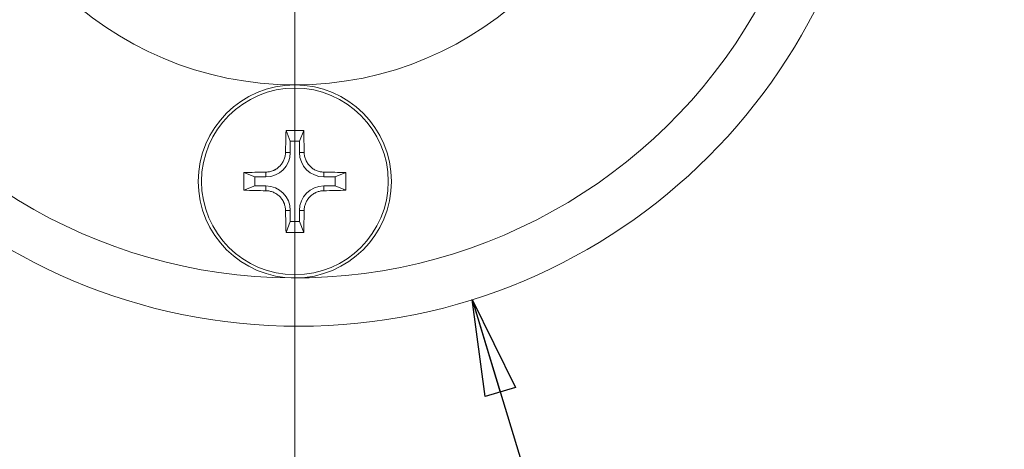
# Model space of a CAD drawing. Units: millimetres. Extents: x 891 to 3168, y 559 to 3133.
# Drawn here: x 2030 to 2081, y 713 to 735 of the extents above; entities that cross this region are included whole.
import ezdxf

# ---------------------------------------------------------------- set-up
doc = ezdxf.new("R2010")
doc.units = ezdxf.units.MM
doc.layers.add('1', color=7, linetype='Continuous', true_color=0xffffff)
doc.styles.add('Arial', font='Arial')
doc.dimstyles.get("Standard").update_dxf_attribs({"dimtxt": 0.18, "dimasz": 0.18, "dimexe": 0.18, "dimexo": 0.0625, "dimgap": 0.09, "dimtad": 0, "dimtih": 1, "dimtoh": 1, "dimdec": 4, "dimzin": 0, "dimdsep": 46, "dimtxsty": 'Standard', "dimcen": 0.09, "dimadec": 0, "dimazin": 0, "dimtfac": 1, "dimtdec": 4, "dimtofl": 0, "dimtmove": 0, "dimatfit": 3, "dimfxl": 1, "dimtolj": 1, "dimtzin": 0, "dimarcsym": 0})

# ---------------------------------------------------------------- blocks, each defined once
blk = doc.blocks.new('_U1')
at = {"layer": '1', "color": 18, "lineweight": 13}
for p, q in [((2059.953, 749.288), (2281.245, 749.288)), ((2279.245, 749.288), (2278.137, 744.288)), ((2279.245, 749.288), (2279.245, 719.801)), ((2279.245, 749.288), (2280.354, 744.288)), ((2280.354, 744.288), (2278.137, 744.288)), ((2279.245, 681.288), (2279.245, 710.776)), ((2279.245, 681.288), (2278.137, 686.288)), ((2278.137, 686.288), (2280.354, 686.288)), ((2279.245, 681.288), (2280.354, 686.288)), ((2228.753, 681.288), (2281.245, 681.288))]:
    blk.add_line(p, q, dxfattribs=at)
at = {"layer": '1', "color": 18, "linetype": 'Continuous', "lineweight": 13, "insert": (2275.202, 710.77), "char_height": 6, "attachment_point": 7, "line_spacing_factor": 1.047437, "style": 'Arial'}
blk.add_mtext('\\fArial|b0|i0;\\W1.0000;68', dxfattribs=at)
blk = doc.blocks.new('_Closed')
at = {"color": 0, "linetype": 'ByBlock', "lineweight": -2}
for p, q in [((-1, 0.166667), (0, 0)), ((-1, 0.166667), (-1, -0.166667)), ((0, 0), (-1, -0.166667)), ((0, 0), (-1, 0))]:
    blk.add_line(p, q, dxfattribs=at)
blk = doc.blocks.new('_U3-3')
at = {"layer": '1', "color": 18, "lineweight": 13}
for p, q in [((1804.455, 752.038), (1804.455, 622.788)), ((2186.455, 739.038), (2186.455, 622.788)), ((1804.455, 624.788), (1809.455, 625.897)), ((1809.455, 625.897), (1809.455, 623.68)), ((2186.455, 624.788), (2181.455, 625.897)), ((2181.455, 623.68), (2181.455, 625.897)), ((1804.455, 624.788), (2186.455, 624.788)), ((1804.455, 624.788), (1809.455, 623.68)), ((2186.455, 624.788), (2181.455, 623.68))]:
    blk.add_line(p, q, dxfattribs=at)
at = {"layer": '1', "color": 18, "linetype": 'Continuous', "lineweight": 13, "insert": (1975.823, 626.282), "char_height": 6, "attachment_point": 7, "line_spacing_factor": 1.047437, "style": 'Arial'}
blk.add_mtext('\\fArial|b0|i0;\\W1.0000;382', dxfattribs=at)
blk = doc.blocks.new('_U6')
at = {"layer": '1', "color": 18, "linetype": 'Continuous', "lineweight": 13}
for p, q in [((2043.953, 747.288), (2043.953, 626.288)), ((1745.455, 689.992), (1745.455, 558.788)), ((2043.953, 623.288), (2043.953, 558.788)), ((2038.953, 560.788), (1750.455, 560.788))]:
    blk.add_line(p, q, dxfattribs=at)
at = {"layer": 'Defpoints', "color": 0}
for p in [(2043.953, 749.288), (1745.455, 691.992), (1745.455, 560.788)]:
    blk.add_point(p, dxfattribs=at)
at = {"layer": '1', "color": 18, "lineweight": 13, "xscale": 5, "yscale": 5, "zscale": 5, "rotation": 180}
blk.add_blockref('_Closed', (1745.455, 560.788), dxfattribs=at)
at = {"layer": '1', "color": 18, "lineweight": 13, "xscale": 5, "yscale": 5, "zscale": 5}
blk.add_blockref('_Closed', (2043.953, 560.788), dxfattribs=at)
at = {"layer": '1', "color": 18, "lineweight": 13, "insert": (1888.026, 569.914), "char_height": 6, "attachment_point": 1, "style": 'Arial'}
blk.add_mtext('\\A1;298', dxfattribs=at)

msp = doc.modelspace()

# ---------------------------------------------------------------- linework, layer by layer
at = {"layer": '1', "color": 18, "linetype": 'Continuous', "lineweight": 18}
for p, q in [((2043.498, 729.428), (2043.718, 728.869)), ((2044.411, 729.428), (2044.192, 728.869)), ((2043.718, 728.869), (2044.192, 728.869)), ((2043.718, 728.288), (2043.718, 728.869)), ((2044.192, 728.869), (2044.192, 728.288)), ((2041.316, 727.245), (2041.875, 727.026)), ((2041.875, 726.551), (2041.875, 727.026)), ((2041.875, 727.026), (2042.455, 727.026)), ((2045.455, 727.026), (2046.035, 727.026)), ((2046.594, 727.245), (2046.035, 727.026)), ((2046.035, 727.026), (2046.035, 726.551)), ((2041.316, 726.332), (2041.875, 726.551)), ((2042.455, 726.551), (2041.875, 726.551)), ((2046.035, 726.551), (2045.455, 726.551)), ((2046.594, 726.332), (2046.035, 726.551)), ((2043.718, 724.708), (2043.718, 725.288)), ((2044.192, 725.288), (2044.192, 724.708)), ((2043.498, 724.149), (2043.718, 724.708)), ((2044.192, 724.708), (2043.718, 724.708)), ((2044.411, 724.149), (2044.192, 724.708))]:
    msp.add_line(p, q, dxfattribs=at)
at = {"layer": '1', "color": 18, "linetype": 'Continuous', "lineweight": 13}
for p, q in [((2043.473, 728.288), (2043.718, 728.288)), ((2044.437, 728.288), (2044.192, 728.288)), ((2042.455, 727.271), (2042.455, 727.026)), ((2045.455, 727.271), (2045.455, 727.026)), ((2042.455, 726.306), (2042.455, 726.551)), ((2045.455, 726.306), (2045.455, 726.551)), ((2043.473, 725.288), (2043.718, 725.288)), ((2044.437, 725.288), (2044.192, 725.288))]:
    msp.add_line(p, q, dxfattribs=at)
at = {"layer": '1', "color": 18, "linetype": 'Continuous', "lineweight": 18}
for centre, radius in [((2044.153, 749.288), 30), ((2043.955, 749.288), 17.5), ((2043.955, 726.788), 5)]:
    msp.add_circle(centre, radius, dxfattribs=at)
at = {"layer": '1', "color": 18, "linetype": 'Continuous', "lineweight": 13}
msp.add_circle((2043.955, 726.788), 4.833, dxfattribs=at)
at = {"layer": '1', "color": 18, "linetype": 'Continuous', "lineweight": 18}
for centre, radius, start, end in [((2043.953, 749.288), 27.5, 215.2105, 339.7895), ((2042.455, 728.288), 1.263, 270, 0), ((2045.455, 728.288), 1.263, 180, 270), ((2042.455, 725.288), 1.263, 0, 90), ((2045.455, 725.288), 1.263, 90, 180)]:
    msp.add_arc(centre, radius, start, end, dxfattribs=at)
for points in [[(2043.473, 728.288), (2043.479, 728.672), (2043.488, 729.052), (2043.498, 729.428)], [(2043.498, 729.428), (2043.803, 729.431), (2044.107, 729.431), (2044.411, 729.428)], [(2044.411, 729.428), (2044.422, 729.052), (2044.431, 728.672), (2044.437, 728.288)], [(2041.316, 726.332), (2041.312, 726.636), (2041.312, 726.941), (2041.316, 727.245)], [(2041.316, 727.245), (2041.691, 727.255), (2042.071, 727.264), (2042.455, 727.271)], [(2045.455, 727.271), (2045.839, 727.264), (2046.218, 727.255), (2046.594, 727.245)], [(2046.594, 727.245), (2046.598, 726.941), (2046.598, 726.636), (2046.594, 726.332)], [(2042.455, 726.306), (2042.071, 726.313), (2041.691, 726.321), (2041.316, 726.332)], [(2046.594, 726.332), (2046.218, 726.321), (2045.839, 726.313), (2045.455, 726.306)], [(2043.498, 724.149), (2043.488, 724.525), (2043.479, 724.904), (2043.473, 725.288)], [(2044.437, 725.288), (2044.431, 724.904), (2044.422, 724.525), (2044.411, 724.149)], [(2044.411, 724.149), (2044.107, 724.146), (2043.803, 724.146), (2043.498, 724.149)]]:
    msp.add_open_spline(points, degree=3, dxfattribs=at)
for points in [[(2042.455, 727.271), (2042.521, 727.272), (2042.586, 727.279), (2042.714, 727.306), (2042.777, 727.326), (2042.854, 727.358), (2042.87, 727.365), (2042.9, 727.38), (2042.944, 727.402), (2043.015, 727.445), (2043.068, 727.485), (2043.107, 727.516), (2043.119, 727.527), (2043.144, 727.55), (2043.156, 727.561), (2043.216, 727.62), (2043.258, 727.672), (2043.314, 727.754), (2043.331, 727.783), (2043.363, 727.842), (2043.378, 727.872), (2043.416, 727.963), (2043.436, 728.026), (2043.457, 728.123), (2043.462, 728.156), (2043.47, 728.222), (2043.472, 728.255), (2043.473, 728.288)], [(2044.437, 728.288), (2044.438, 728.222), (2044.446, 728.157), (2044.473, 728.029), (2044.492, 727.966), (2044.525, 727.889), (2044.532, 727.874), (2044.546, 727.844), (2044.569, 727.799), (2044.612, 727.729), (2044.651, 727.675), (2044.683, 727.637), (2044.694, 727.624), (2044.716, 727.599), (2044.728, 727.587), (2044.787, 727.528), (2044.838, 727.485), (2044.921, 727.43), (2044.949, 727.412), (2045.008, 727.38), (2045.038, 727.366), (2045.13, 727.327), (2045.192, 727.307), (2045.29, 727.286), (2045.323, 727.281), (2045.389, 727.273), (2045.422, 727.271), (2045.455, 727.271)], [(2043.473, 725.288), (2043.471, 725.355), (2043.464, 725.42), (2043.437, 725.548), (2043.417, 725.611), (2043.385, 725.688), (2043.378, 725.703), (2043.364, 725.733), (2043.341, 725.777), (2043.298, 725.848), (2043.259, 725.902), (2043.227, 725.94), (2043.216, 725.953), (2043.193, 725.978), (2043.182, 725.99), (2043.123, 726.049), (2043.072, 726.091), (2042.989, 726.147), (2042.961, 726.164), (2042.902, 726.197), (2042.872, 726.211), (2042.78, 726.25), (2042.717, 726.27), (2042.62, 726.29), (2042.587, 726.296), (2042.521, 726.303), (2042.488, 726.305), (2042.455, 726.306)], [(2045.455, 726.306), (2045.389, 726.305), (2045.323, 726.297), (2045.195, 726.27), (2045.133, 726.251), (2045.056, 726.218), (2045.04, 726.212), (2045.01, 726.197), (2044.966, 726.174), (2044.895, 726.132), (2044.842, 726.092), (2044.803, 726.06), (2044.79, 726.049), (2044.765, 726.027), (2044.753, 726.015), (2044.694, 725.956), (2044.652, 725.905), (2044.596, 725.823), (2044.579, 725.794), (2044.547, 725.735), (2044.532, 725.705), (2044.493, 725.614), (2044.474, 725.551), (2044.453, 725.454), (2044.448, 725.421), (2044.44, 725.355), (2044.438, 725.322), (2044.437, 725.288)]]:
    msp.add_open_spline(points, degree=3, knots=[0, 0, 0, 0, 0.125, 0.125, 0.25, 0.25, 0.28125, 0.28125, 0.3125, 0.375, 0.4375, 0.4375, 0.46875, 0.46875, 0.5, 0.5, 0.625, 0.625, 0.6875, 0.6875, 0.75, 0.75, 0.875, 0.875, 0.9375, 0.9375, 1, 1, 1, 1], dxfattribs=at)

# ---------------------------------------------------------------- dimensions: what is measured, and where the dimension line sits
at = {"layer": '1', "color": 18, "linetype": 'Continuous', "lineweight": 13}
for base, p1, p2, picture, middle in [((2186.455, 624.788), (1804.455, 762.288), (2186.455, 762.288), '_U3-3', (1982.197, 624.788)), ((1745.455, 560.788), (2043.953, 749.288), (1745.455, 691.992), '_U6', (1894.704, 560.788))]:
    dim = msp.add_linear_dim(base=base, p1=p1, p2=p2, dimstyle='Standard', override={"dimtxt": 6, "dimasz": 5, "dimexe": 2, "dimexo": 2, "dimgap": 3, "dimtad": 1, "dimtih": 1, "dimtoh": 0, "dimdec": 0, "dimlfac": 1, "dimdsep": 44, "dimlunit": 2, "dimtxsty": 'Arial', "dimblk1": 'Closed', "dimblk2": 'Closed', "dimsah": 1, "dimse1": 0, "dimse2": 0, "dimsd1": 0, "dimsd2": 0, "dimclrd": 18, "dimclre": 18, "dimclrt": 18, "dimtol": 0, "dimtm": -0.1, "dimtfac": 1, "dimtdec": 1, "dimtofl": 1, "dimtmove": 0, "dimlwd": 13, "dimlwe": 13}, dxfattribs=at)
    dim.commit()
    dim.dimension.update_dxf_attribs({"geometry": picture, "text_midpoint": middle, "dimtype": 160})
dim = msp.add_linear_dim(base=(2279.245, 749.288), p1=(2226.753, 681.288), p2=(2043.953, 749.288), angle=90, dimstyle='Standard', override={"dimtxt": 6, "dimasz": 5, "dimexe": 2, "dimexo": 2, "dimgap": 1.5, "dimtih": 1, "dimtoh": 1, "dimdec": 0, "dimlfac": 1, "dimdsep": 44, "dimlunit": 2, "dimtxsty": 'Arial', "dimblk1": 'Closed', "dimblk2": 'Closed', "dimsah": 1, "dimse1": 0, "dimse2": 0, "dimsd1": 0, "dimsd2": 0, "dimclrd": 18, "dimclre": 18, "dimclrt": 18, "dimtol": 0, "dimtm": -0.1, "dimtfac": 1, "dimtdec": 1, "dimtofl": 1, "dimtmove": 0, "dimlwd": 13, "dimlwe": 13}, dxfattribs=at)
dim.commit()
dim.dimension.update_dxf_attribs({"geometry": '_U1', "text_midpoint": (2279.245, 715.288), "dimtype": 160})

# ---------------------------------------------------------------- leaders
msp.add_leader([(2053.136, 720.665), (2074.927, 648.788), (2079.927, 648.788)], dimstyle='Standard', override={"dimasz": 5, "dimldrblk": 'Closed'}, dxfattribs=at)

doc.saveas('drawing.dxf')
